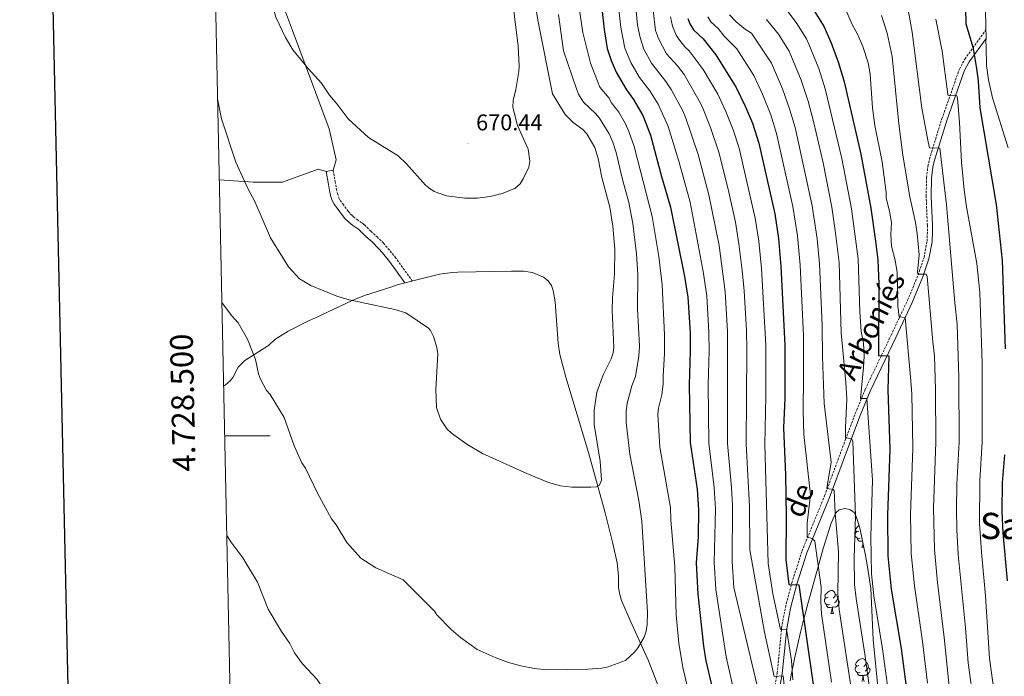
# Model space of a CAD drawing. Units: metres. Extents: x 644136 to 648653, y 4727227 to 4730291.
# Drawn here: x 644961 to 645393, y 4728394 to 4728683 of the extents above; entities that cross this region are included whole.
import ezdxf
from ezdxf.enums import TextEntityAlignment as Align

# ---------------------------------------------------------------- set-up
doc = ezdxf.new("R2010")
doc.units = ezdxf.units.M
doc.header["$MEASUREMENT"] = 0
doc.linetypes.add('TRAZOS', pattern=[0.75, 0.5, -0.25])
doc.linetypes.add('TRAZOSX2', pattern=[1.5, 1, -0.5])
for name, color, linetype, lineweight in [('Carátula', 7, 'Continuous', 5), ('Level 21', 1, 'TRAZOS', 0), ('Level 35', 92, 'Continuous', 0), ('Level 36', 142, 'Continuous', 0), ('Level 4', 36, 'Continuous', 30), ('Level 41', 39, 'Continuous', 0), ('Level 44', 19, 'Continuous', 0), ('Level 45', 19, 'Continuous', 0), ('Level 5', 36, 'Continuous', 0), ('Level 61', 19, 'Continuous', 0), ('Level 63', 7, 'Continuous', 0), ('Level 7', 19, 'Continuous', 0)]:
    doc.layers.add(name, color=color, linetype=linetype, lineweight=lineweight)
doc.styles.add('Arial', font='ARIAL.TTF', dxfattribs={"height": 0.2})

# ---------------------------------------------------------------- blocks, each defined once
blk = doc.blocks.new('5PATER')
at = {"layer": 'Carátula', "linetype": 'Continuous', "lineweight": 5}
h = blk.add_hatch(color=250, dxfattribs=at)
edge = h.paths.add_edge_path()
edge.add_ellipse((0, 0), major_axis=(-1.33, -1.34), ratio=0.999422, start_angle=0, end_angle=360)

msp = doc.modelspace()

# ---------------------------------------------------------------- linework, layer by layer
at = {"layer": 'Level 21', "color": 19, "linetype": 'TRAZOSX2', "lineweight": 0}
for points in [[(645289.31, 4728374.16, 639.64), (645293.21, 4728395.79, 634.8), (645295.13, 4728415.69, 629.64), (645296.82, 4728424.76, 627.31), (645299.63, 4728435.4, 624.61), (645304.12, 4728449.42, 621.34), (645314.04, 4728473.7, 615.67), (645323.21, 4728498.38, 610.01), (645327.48, 4728509.74, 606.86), (645331.91, 4728520.54, 603.63), (645343.23, 4728544.18, 597.24), (645350.43, 4728559.46, 592.67), (645355.07, 4728570.62, 589.96), (645357.65, 4728578.24, 588.72), (645358.98, 4728585.43, 588.23), (645359.16, 4728589.9, 588.12), (645359.12, 4728592.36, 587.21), (645358.61, 4728605.07, 587.21), (645358.76, 4728613.32, 587.11), (645359.37, 4728618.38, 586.42), (645360.11, 4728621.55, 585.81), (645365.53, 4728639.17, 582.15), (645373.18, 4728660.97, 577.31), (645375.61, 4728665.41, 576.29), (645384.86, 4728678.21, 573.98)], [(645098.22, 4728616.6, 667.59), (645099.15, 4728611.7, 667.3), (645099.73, 4728608.34, 667.29), (645100.14, 4728606.38, 667.29), (645100.78, 4728604.48, 667.29), (645101.37, 4728603.32, 667.29), (645102.53, 4728601.8, 667.27), (645104.88, 4728598.57, 667), (645105.76, 4728597.51, 666.99), (645106.47, 4728596.8, 666.99), (645107.21, 4728596.13, 666.99), (645108.79, 4728594.89, 666.99), (645110.31, 4728593.8, 666.99), (645111.18, 4728593.3, 666.99), (645111.99, 4728592.61, 666.99), (645114.81, 4728589.76, 666.99), (645117.53, 4728587.38, 666.98), (645120.32, 4728584.52, 666.78), (645122.3, 4728582.28, 666.69), (645125.5, 4728578.43, 666.78), (645132.93, 4728567.96, 666.1)]]:
    msp.add_polyline3d(points, dxfattribs=at)
at = {"layer": 'Level 21', "color": 19, "linetype": 'Continuous', "lineweight": 0}
for points in [[(645291.54, 4728373.84, 639.64), (645295.44, 4728395.48, 634.8), (645297.36, 4728415.37, 629.64), (645299.03, 4728424.27, 627.31), (645301.79, 4728434.77, 624.61), (645306.24, 4728448.65, 621.34), (645316.13, 4728472.88, 615.67), (645325.32, 4728497.6, 610.01), (645329.57, 4728508.91, 606.86), (645333.96, 4728519.62, 603.63), (645345.26, 4728543.21, 597.24), (645352.48, 4728558.54, 592.67), (645357.18, 4728569.83, 589.96), (645359.82, 4728577.67, 588.72), (645361.23, 4728585.18, 588.23), (645361.41, 4728589.88, 588.12), (645361.37, 4728592.43, 587.21), (645360.86, 4728605.09, 587.21), (645361.01, 4728613.16, 587.11), (645361.59, 4728617.99, 586.42), (645362.29, 4728620.96, 585.81), (645367.67, 4728638.47, 582.15), (645375.25, 4728660.05, 577.31), (645377.52, 4728664.21, 576.29), (645384.87, 4728674.39, 573.98)], [(645095.15, 4728616.02, 667.59), (645096.08, 4728611.14, 667.3), (645096.66, 4728607.75, 667.29), (645097.12, 4728605.56, 667.29), (645097.9, 4728603.27, 667.29), (645098.72, 4728601.65, 667.29), (645100.03, 4728599.94, 667.27), (645102.42, 4728596.65, 667), (645103.45, 4728595.41, 666.99), (645105.2, 4728593.74, 666.99), (645106.92, 4728592.39, 666.99), (645108.62, 4728591.17, 666.99), (645109.38, 4728590.74, 666.99), (645109.87, 4728590.32, 666.99), (645112.67, 4728587.49, 666.99), (645115.38, 4728585.11, 666.98), (645118.03, 4728582.4, 666.78), (645119.93, 4728580.25, 666.69), (645123.04, 4728576.5, 666.78), (645129.68, 4728567.15, 666.1)]]:
    msp.add_polyline3d(points, dxfattribs=at)
at = {"layer": 'Level 35', "color": 92, "linetype": 'Continuous', "lineweight": 0, "ltscale": 0.5}
msp.add_polyline3d([(645298.92, 4728392.38, 632.07), (645299.34, 4728394.85, 632.08), (645300.81, 4728402.03, 630.42), (645303.42, 4728413.69, 626.4), (645304.56, 4728418.4, 625.17), (645306.61, 4728426.23, 624.44), (645310.61, 4728440.41, 621.49), (645312.04, 4728445.72, 621.12), (645313.32, 4728450.43, 620), (645316.96, 4728461.57, 615.17), (645318.93, 4728466.21, 613.83), (645320.48, 4728467.49, 613.83), (645322.91, 4728468.02, 613.12), (645325.43, 4728467.47, 612.27), (645326.92, 4728466.33, 612), (645327.73, 4728464.93, 612), (645329.46, 4728459.55, 611.94), (645332.01, 4728447.36, 610.6), (645332.85, 4728442.45, 610.21), (645334.28, 4728432.93, 610.13), (645335.35, 4728410.51, 608.37), (645337.54, 4728388.29, 608.35)], dxfattribs=at)
at = {"layer": 'Level 36', "color": 92, "linetype": 'Continuous', "lineweight": 0}
for p, q in [((645330.32, 4728451.08, 0.01), (645331.23, 4728451.08, 0.01)), ((645316.82, 4728422, 0.01), (645317.94, 4728422, 0.01))]:
    msp.add_line(p, q, dxfattribs=at)
for points in [[(645384.86, 4728678.21, 573.25), (645384.86, 4728678.73, 573.07), (645384.45, 4728697.36, 573.07), (645382.46, 4728705.26, 573.07), (645380.62, 4728710.3, 573.12), (645373.26, 4728726.09, 574.81), (645368.94, 4728736.44, 575.15), (645366.86, 4728742.32, 574.89), (645366.04, 4728745.05, 573.98), (645364.62, 4728750.2, 573.98), (645363.72, 4728753.08, 574.89), (645360.11, 4728762.78, 575.27), (645357.6, 4728772.49, 575.75), (645356.69, 4728778.44, 575.8), (645356.18, 4728785.92, 575.8), (645356.48, 4728800.31, 575.8), (645356.1, 4728815.28, 576.67), (645356.16, 4728833.74, 576.71), (645357.73, 4728840.69, 576.71), (645358.63, 4728843, 576.31)], [(645048.31, 4728612.32, 661.86), (645063.14, 4728611.33, 665.57), (645076.07, 4728611.33, 666.68), (645091.73, 4728617.11, 667.38), (645095.15, 4728616.02, 667.59), (645098.22, 4728616.6, 667.59), (645099.56, 4728621.19, 667.83), (645096.49, 4728634.79, 668.53), (645080.49, 4728677.98, 670.47), (645073.01, 4728698.04, 670.31), (645062.79, 4728719.46, 669.79), (645052.92, 4728735.11, 669.38), (645045.58, 4728742.38, 669.15)], [(645384.87, 4728674.39, 573.98), (645384.9, 4728676.13, 573.98), (645384.86, 4728678.21, 573.25)], [(645394.53, 4728626.45, 571.94), (645387.76, 4728648.43, 573.92), (645385.91, 4728656.29, 574.62), (645385.11, 4728662.51, 574.89), (645384.91, 4728670.42, 574.89), (645384.86, 4728673.4, 573.98), (645384.87, 4728674.39, 573.98)], [(645139.69, 4728569.64, 665.02), (645126.35, 4728566.32, 665.62), (645123.97, 4728565.33, 665.62), (645112.07, 4728561.6, 664.82), (645106.61, 4728559.32, 664.42), (645090.22, 4728551.65, 663.23), (645087.37, 4728550.41, 662.63), (645078.54, 4728545.9, 661.71), (645072.67, 4728542.29, 661.13), (645069.84, 4728539.61, 660.84), (645059.42, 4728532.99, 660.54), (645056.6, 4728530.08, 659.94), (645054.27, 4728525.58, 659.54), (645053.11, 4728524.04, 659.34), (645050.98, 4728522.34, 658.74), (645050.2, 4728521.78, 658.65)], [(645248.82, 4728369.88, 657.56), (645236.69, 4728401.2, 659.54), (645228.76, 4728418.57, 660.68), (645224.92, 4728427.72, 662.1), (645223.92, 4728430.94, 662.28), (645223.57, 4728433.4, 662.28), (645223.55, 4728438.43, 662.28), (645222.89, 4728444.21, 662.28), (645221.11, 4728452.75, 662.57), (645217.65, 4728466.18, 664.11), (645210.31, 4728492.69, 664.03), (645200.36, 4728525.74, 665.59), (645197.71, 4728535.71, 666.03), (645197.02, 4728540.63, 666.23), (645195.7, 4728558.83, 667.05), (645194.91, 4728563.72, 667.64), (645194.07, 4728565.97, 667.75), (645192.6, 4728568.08, 667.75), (645190.6, 4728569.66, 667.75), (645185.75, 4728571.61, 667.75), (645181.82, 4728572.28, 667.75), (645179.24, 4728572.32, 667.75), (645176.57, 4728572.28, 666.84), (645153.07, 4728571.76, 666.84), (645150.73, 4728571.65, 665.95), (645144.88, 4728570.97, 665.93), (645141.42, 4728570.09, 665.02), (645139.69, 4728569.64, 665.02)], [(645329.61, 4728455.06, 0.01), (645329.18, 4728454.9, 0.01), (645328.6, 4728454.96, 0.01), (645328.12, 4728455.17, 0.01), (645327.7, 4728455.6, 0.01), (645327.48, 4728456.18, 0.01), (645327.48, 4728456.6, 0.01), (645327.54, 4728457.19, 0.01), (645327.96, 4728457.88, 0.01)], [(645329.02, 4728458.14, 0.01), (645328.49, 4728457.88, 0.01), (645327.96, 4728457.93, 0.01), (645327.7, 4728458.3, 0.01), (645327.64, 4728458.73, 0.01), (645327.8, 4728459.25, 0.01), (645328.28, 4728459.84, 0.01), (645328.92, 4728460.37, 0.01), (645329.15, 4728460.52, 0.01)], [(645330.67, 4728453.75, 0.01), (645329.98, 4728453.68, 0.01), (645329.13, 4728453.68, 0.01), (645328.71, 4728454.11, 0.01), (645328.39, 4728454.59, 0.01), (645328.39, 4728454.9, 0.01)], [(645330.32, 4728451.08, 0.01), (645330.76, 4728452.24, 0.01), (645330.82, 4728453.06, 0.01)], [(645315.52, 4728429.06, 0.01), (645314.99, 4728428.79, 0.01), (645314.46, 4728428.85, 0.01), (645314.19, 4728429.22, 0.01), (645314.14, 4728429.64, 0.01), (645314.3, 4728430.16, 0.01), (645314.78, 4728430.76, 0.01), (645315.41, 4728431.29, 0.01), (645316.31, 4728431.87, 0.01), (645317.06, 4728432.03, 0.01), (645317.48, 4728431.98, 0.01), (645318.01, 4728431.66, 0.01), (645318.54, 4728431.08, 0.01), (645318.7, 4728430.44, 0.01), (645318.59, 4728429.59, 0.01), (645318.17, 4728429.06, 0.01), (645317.75, 4728428.63, 0.01)], [(645318.7, 4728430.44, 0.01), (645319.18, 4728430.12, 0.01), (645319.49, 4728429.48, 0.01), (645319.65, 4728429.16, 0.01), (645319.65, 4728428.58, 0.01), (645319.65, 4728428.16, 0.01), (645319.28, 4728427.47, 0.01), (645318.86, 4728426.99, 0.01), (645318.38, 4728426.57, 0.01)], [(645316.1, 4728425.98, 0.01), (645315.68, 4728425.82, 0.01), (645315.09, 4728425.88, 0.01), (645314.62, 4728426.09, 0.01), (645314.19, 4728426.51, 0.01), (645313.98, 4728427.1, 0.01), (645313.98, 4728427.52, 0.01), (645314.03, 4728428.1, 0.01), (645314.46, 4728428.79, 0.01)], [(645319.65, 4728428.16, 0.01), (645320.11, 4728427.91, 0.01), (645320.45, 4728427.29, 0.01), (645320.34, 4728426.57, 0.01), (645320.13, 4728425.93, 0.01), (645319.55, 4728425.19, 0.01), (645318.75, 4728424.71, 0.01), (645317.9, 4728424.81, 0.01), (645317.47, 4728424.68, 0.01)], [(645317.36, 4728424.68, 0.01), (645316.47, 4728424.6, 0.01), (645315.63, 4728424.6, 0.01), (645315.2, 4728425.03, 0.01), (645314.88, 4728425.5, 0.01), (645314.88, 4728425.82, 0.01)], [(645316.82, 4728422, 0.01), (645317.25, 4728423.16, 0.01), (645317.36, 4728424.68, 0.01), (645317.47, 4728424.68, 0.01), (645317.51, 4728424.1, 0.01), (645317.54, 4728423.41, 0.01), (645317.61, 4728422.8, 0.01), (645317.73, 4728422.4, 0.01), (645317.94, 4728422, 0.01)], [(645329.02, 4728399.15, 0.01), (645328.49, 4728398.88, 0.01), (645327.96, 4728398.94, 0.01), (645327.7, 4728399.31, 0.01), (645327.64, 4728399.74, 0.01), (645327.8, 4728400.26, 0.01), (645328.28, 4728400.85, 0.01), (645328.92, 4728401.38, 0.01), (645329.82, 4728401.96, 0.01), (645330.56, 4728402.12, 0.01), (645330.99, 4728402.07, 0.01), (645331.52, 4728401.76, 0.01), (645332.05, 4728401.17, 0.01), (645332.21, 4728400.53, 0.01), (645332.1, 4728399.68, 0.01), (645331.67, 4728399.15, 0.01), (645331.25, 4728398.72, 0.01)], [(645332.21, 4728400.53, 0.01), (645332.68, 4728400.22, 0.01), (645333, 4728399.58, 0.01), (645333.16, 4728399.26, 0.01), (645333.16, 4728398.68, 0.01), (645333.16, 4728398.25, 0.01), (645332.79, 4728397.56, 0.01), (645332.37, 4728397.08, 0.01), (645331.89, 4728396.66, 0.01)], [(645329.61, 4728396.07, 0.01), (645329.18, 4728395.91, 0.01), (645328.6, 4728395.97, 0.01), (645328.12, 4728396.18, 0.01), (645327.7, 4728396.6, 0.01), (645327.48, 4728397.19, 0.01), (645327.48, 4728397.61, 0.01), (645327.54, 4728398.2, 0.01), (645327.96, 4728398.88, 0.01)], [(645330.87, 4728394.78, 0.01), (645329.98, 4728394.69, 0.01), (645329.13, 4728394.69, 0.01), (645328.71, 4728395.12, 0.01), (645328.39, 4728395.6, 0.01), (645328.39, 4728395.91, 0.01)], [(645333.16, 4728398.25, 0.01), (645333.61, 4728398, 0.01), (645333.96, 4728397.38, 0.01), (645333.85, 4728396.66, 0.01), (645333.64, 4728396.02, 0.01), (645333.05, 4728395.28, 0.01), (645332.26, 4728394.8, 0.01), (645331.41, 4728394.9, 0.01), (645330.98, 4728394.78, 0.01)], [(645330.32, 4728392.09, 0.01), (645330.76, 4728393.25, 0.01), (645330.87, 4728394.78, 0.01), (645330.98, 4728394.78, 0.01), (645331.01, 4728394.19, 0.01), (645331.05, 4728393.5, 0.01), (645331.12, 4728392.89, 0.01), (645331.23, 4728392.49, 0.01), (645331.45, 4728392.09, 0.01)]]:
    msp.add_polyline3d(points, dxfattribs=at)
at = {"layer": 'Level 4', "color": 36, "linetype": 'Continuous', "lineweight": 30}
for points in [[(645393.41, 4728538.13, 575.01), (645392.17, 4728576.91, 575.01), (645389.44, 4728601.47, 575.01), (645382.35, 4728643.99, 575.01), (645381.54, 4728655.82, 575.01), (645380.82, 4728661.21, 575.01), (645379.32, 4728670.04, 575.01), (645376.13, 4728680.66, 575.01), (645375.93, 4728695.25, 575.01)], [(645216.24, 4728687.6, 650.01), (645217.26, 4728678.34, 650.01), (645218.59, 4728670.03, 650.01), (645220.32, 4728664.73, 650.01), (645222.49, 4728659.65, 650.01), (645227.03, 4728651.83, 650.01), (645230.15, 4728647.72, 650.01), (645234.21, 4728640.55, 650.01), (645237.63, 4728632.02, 650.01), (645242.43, 4728613.9, 650.01), (645246.43, 4728600.4, 650.01), (645252.52, 4728569.94, 650.01), (645253.99, 4728560.79, 650.01), (645254.94, 4728545.13, 650.01), (645255, 4728537.3, 650.01), (645254.51, 4728522.4, 650.01), (645255, 4728497.02, 650.01), (645258.05, 4728476.53, 650.01), (645258.66, 4728467.46, 650.01), (645258.45, 4728455.61, 650.01), (645257.69, 4728444.16, 650.01), (645258.3, 4728430.45, 650.01), (645260.85, 4728407.61, 650.01), (645261.89, 4728401.2, 650.01), (645264.36, 4728390.57, 650.01)], [(645309.39, 4728686.55, 600.01), (645313.81, 4728679.56, 600.01), (645317.05, 4728672.12, 600.01), (645320.17, 4728663.68, 600.01), (645322.59, 4728655.44, 600.01), (645329.97, 4728623.62, 600.01), (645334.25, 4728599.87, 600.01), (645336.36, 4728585.43, 600.01), (645337.41, 4728577.29, 600.01), (645337.75, 4728566.77, 600.01), (645337.69, 4728535.27, 600.01), (645342.24, 4728535.1, 600.01), (645341.82, 4728520.11, 600.01), (645342.64, 4728494.04, 600.01), (645341.61, 4728465.11, 600.01), (645341.81, 4728447.32, 600.01), (645343.29, 4728432.61, 600.01), (645347.69, 4728406.51, 600.01), (645349.82, 4728389.77, 600.01)], [(645253.93, 4728683.21, 625.01), (645254.85, 4728680.88, 625.01), (645256.52, 4728678.23, 625.01), (645260.67, 4728674.32, 625.01), (645266.24, 4728667.26, 625.01), (645275.25, 4728652.9, 625.01), (645279.13, 4728644.73, 625.01), (645282.32, 4728637.25, 625.01), (645285.19, 4728628.52, 625.01), (645292.18, 4728597.44, 625.01), (645293.78, 4728586.67, 625.01), (645294.79, 4728574.3, 625.01), (645296.52, 4728539.76, 625.01), (645296.59, 4728516.56, 625.01), (645296.01, 4728503.47, 625.01), (645296.9, 4728482.88, 625.01), (645297.19, 4728464.55, 625.01), (645296.96, 4728445.66, 625.01), (645298.32, 4728434.61, 625.01), (645302.63, 4728434.6, 625.01), (645309.13, 4728389.72, 625.01)], [(645394.37, 4728436.35, 575.01), (645392.39, 4728457.32, 575.01), (645391.93, 4728466.8, 575.01), (645392.07, 4728479.35, 575.01), (645393.17, 4728491.59, 575.01)]]:
    msp.add_polyline3d(points, dxfattribs=at)
at = {"layer": 'Level 5', "color": 36, "linetype": 'Continuous', "lineweight": 0}
for points in [[(645138.86, 4728610.04, 670.01), (645130.44, 4728619.47, 670.01), (645126.79, 4728622.86, 670.01), (645113.73, 4728630.96, 670.01), (645104.92, 4728639.13, 670.01), (645100.04, 4728645.63, 670.01), (645096.6, 4728649.62, 670.01), (645093.22, 4728654.85, 670.01), (645087.24, 4728661.28, 670.01), (645080.61, 4728669.52, 670.01), (645077.3, 4728674.88, 670.01), (645073.14, 4728683.78, 670.01), (645071.24, 4728690.33, 670.01), (645069.32, 4728698.67, 670.01), (645068.55, 4728703.82, 670.01), (645067.04, 4728710.59, 670.01), (645066.69, 4728713.88, 670.01), (645064.8, 4728719.83, 670.01), (645064.15, 4728723.11, 670.01), (645060.42, 4728733.46, 670.01), (645057.96, 4728738.09, 670.01), (645050.96, 4728745.02, 670.01), (645045.44, 4728748.9, 670.01)], [(645185.7, 4728698.49, 665.01), (645188.07, 4728682.53, 665.01), (645194.56, 4728650.12, 665.01), (645200.09, 4728641.12, 665.01), (645203.64, 4728637.56, 665.01), (645207.82, 4728634.5, 665.01), (645209.6, 4728632.63, 665.01), (645213.09, 4728626.55, 665.01), (645214.67, 4728621.76, 665.01), (645216.28, 4728613.35, 665.01), (645219.74, 4728600.31, 665.01), (645221.04, 4728592.07, 665.01), (645221.86, 4728581.95, 665.01), (645221.72, 4728571.16, 665.01), (645220.91, 4728560.62, 665.01), (645220.79, 4728554.96, 665.01), (645221.55, 4728538.83, 665.01), (645221.2, 4728536.36, 665.01), (645220.3, 4728533.72, 665.01), (645216.82, 4728526.71, 665.01), (645214.06, 4728519.08, 665.01), (645212.91, 4728511.05, 665.01), (645212.87, 4728504.92, 665.01), (645215.42, 4728488.84, 665.01), (645216.07, 4728480.48, 665.01), (645215.17, 4728478.31, 665.01), (645213.81, 4728477.62, 665.01), (645211.34, 4728477.38, 665.01), (645203.07, 4728477.49, 665.01), (645198.05, 4728477.98, 665.01), (645192.82, 4728479.53, 665.01), (645183.25, 4728483.4, 665.01), (645163.82, 4728492.16, 665.01), (645156.9, 4728496.25, 665.01), (645150.28, 4728501.08, 665.01), (645148.32, 4728502.88, 665.01), (645145.39, 4728507.25, 665.01), (645143.64, 4728512.46, 665.01), (645143.31, 4728520.36, 665.01), (645144.17, 4728535.97, 665.01), (645143.85, 4728538.71, 665.01), (645142.32, 4728543.63, 665.01), (645140.95, 4728546.27, 665.01), (645140.14, 4728547.3, 665.01)], [(645204.26, 4728701.83, 655.01), (645207.88, 4728677.06, 655.01), (645211.28, 4728663.65, 655.01), (645215.29, 4728653.02, 655.01), (645219.28, 4728648.38, 655.01), (645220.52, 4728646.21, 655.01), (645223.62, 4728642.03, 655.01), (645226.68, 4728636.94, 655.01), (645228.11, 4728633.57, 655.01), (645230.4, 4728627, 655.01), (645238.28, 4728596.27, 655.01), (645241.17, 4728578.71, 655.01), (645242.72, 4728566.22, 655.01), (645243.75, 4728544.24, 655.01), (645243.8, 4728536.13, 655.01), (645243.11, 4728526.17, 655.01), (645243.17, 4728522.84, 655.01), (645242.49, 4728518.02, 655.01), (645241.07, 4728512.13, 655.01), (645240.8, 4728509.45, 655.01), (645241.72, 4728494.96, 655.01), (645242.2, 4728491.63, 655.01), (645246.32, 4728468.51, 655.01), (645246.49, 4728462.87, 655.01), (645248.28, 4728442.53, 655.01), (645248.81, 4728421.38, 655.01), (645250.07, 4728408.85, 655.01), (645251.75, 4728398.26, 655.01), (645258.57, 4728369.86, 655.01)], [(645222.02, 4728701.61, 645.01), (645224.59, 4728679.31, 645.01), (645226.32, 4728670.26, 645.01), (645228.96, 4728663.9, 645.01), (645232.81, 4728657.31, 645.01), (645237.24, 4728651.44, 645.01), (645240.88, 4728645.57, 645.01), (645245.37, 4728635.74, 645.01), (645249.99, 4728620.53, 645.01), (645254.95, 4728602.61, 645.01), (645260.77, 4728572.12, 645.01), (645262.25, 4728561.49, 645.01), (645263.19, 4728545.47, 645.01), (645263.31, 4728537.29, 645.01), (645262.92, 4728522.37, 645.01), (645263.18, 4728496.81, 645.01), (645265.56, 4728477.27, 645.01), (645266.11, 4728467.95, 645.01), (645265.54, 4728444.46, 645.01), (645266.2, 4728432.48, 645.01), (645270.75, 4728402.93, 645.01), (645275.4, 4728382.82, 645.01)], [(645176.34, 4728697.24, 670.01), (645179.55, 4728671.13, 670.01), (645179.94, 4728662.5, 670.01), (645179.74, 4728660.01, 670.01), (645178.45, 4728652.06, 670.01), (645177.26, 4728647.16, 670.01), (645177.15, 4728644.21, 670.01), (645179.18, 4728636.25, 670.01), (645183.88, 4728625.88, 670.01), (645184.59, 4728620.58, 670.01), (645184.16, 4728617.98, 670.01), (645181.73, 4728612.85, 670.01), (645180.35, 4728610.63, 670.01), (645178.03, 4728608.63, 670.01), (645172.5, 4728606.43, 670.01), (645167.17, 4728605.01, 670.01), (645161.65, 4728604.38, 670.01), (645156.07, 4728604.38, 670.01), (645148.05, 4728605.38, 670.01), (645142.61, 4728607.2, 670.01), (645140.31, 4728608.87, 670.01), (645138.86, 4728610.04, 670.01)], [(645230.28, 4728697.5, 640.01), (645231.93, 4728680.29, 640.01), (645232.98, 4728674.9, 640.01), (645234.72, 4728669.81, 640.01), (645238.06, 4728663.59, 640.01), (645244.34, 4728655.48, 640.01), (645246.6, 4728652.08, 640.01), (645251.74, 4728642.71, 640.01), (645253.11, 4728639.47, 640.01), (645258.5, 4728623.53, 640.01), (645263.24, 4728605.74, 640.01), (645267.66, 4728583.49, 640.01), (645270.42, 4728563.25, 640.01), (645271.43, 4728545.81, 640.01), (645271.36, 4728496.6, 640.01), (645273.13, 4728477.29, 640.01), (645273.52, 4728469.38, 640.01), (645273.4, 4728444.76, 640.01), (645274.2, 4728433.29, 640.01), (645288.6, 4728372.4, 640.01)], [(645319.94, 4728694.93, 595.01), (645326.14, 4728680.54, 595.01), (645328.55, 4728676.04, 595.01), (645330.75, 4728670.9, 595.01), (645333.16, 4728663.72, 595.01), (645334.06, 4728658.8, 595.01), (645335.01, 4728643.97, 595.01), (645336, 4728636.29, 595.01), (645339.25, 4728620.33, 595.01), (645341.07, 4728606.88, 595.01), (645341.07, 4728604.37, 595.01), (645342.54, 4728598.67, 595.01), (645343.31, 4728593.65, 595.01), (645343.13, 4728588.3, 595.01), (645343.38, 4728583.22, 595.01), (645344.95, 4728577.08, 595.01), (645345.8, 4728571.75, 595.01), (645346.22, 4728556.72, 595.01), (645346.71, 4728552.18, 595.01), (645349.44, 4728551.93, 595.01), (645351.87, 4728524.11, 595.01), (645352.31, 4728518.45, 595.01), (645352.77, 4728494.55, 595.01), (645351.67, 4728465.45, 595.01), (645352.02, 4728448.32, 595.01), (645353.44, 4728434.07, 595.01), (645357.01, 4728409.69, 595.01), (645359.16, 4728391.37, 595.01)], [(645349.6, 4728693.62, 585.01), (645352.47, 4728677.23, 585.01), (645356.66, 4728643.86, 585.01), (645359.44, 4728629.12, 585.01), (645360.06, 4728626.38, 585.01), (645364.6, 4728626.22, 585.01), (645367.6, 4728601.4, 585.01), (645371.14, 4728558.42, 585.01), (645372.2, 4728548.93, 585.01), (645372.93, 4728525.44, 585.01), (645373.07, 4728497.22, 585.01), (645372.09, 4728478.73, 585.01), (645371.86, 4728467.7, 585.01), (645372.05, 4728458.63, 585.01), (645372.68, 4728447.84, 585.01), (645375.92, 4728415.65, 585.01), (645377.07, 4728400.29, 585.01), (645379.46, 4728382.1, 585.01)], [(645238.69, 4728686.7, 635.01), (645239.79, 4728677.94, 635.01), (645241.04, 4728674.43, 635.01), (645244.66, 4728667.77, 635.01), (645249.39, 4728662.5, 635.01), (645252.3, 4728658.57, 635.01), (645259.57, 4728646.1, 635.01), (645260.59, 4728643.82, 635.01), (645263.89, 4728635.36, 635.01), (645267.7, 4728624.13, 635.01), (645271.99, 4728607.03, 635.01), (645274.86, 4728593.72, 635.01), (645276.41, 4728584.32, 635.01), (645277.88, 4728572.56, 635.01), (645278.72, 4728563.6, 635.01), (645279.68, 4728546.15, 635.01), (645279.92, 4728537.41, 635.01), (645279.54, 4728496.38, 635.01), (645281.01, 4728468.92, 635.01), (645281.13, 4728449.93, 635.01), (645287.57, 4728413.71, 635.01), (645291.87, 4728394.26, 635.01), (645295.78, 4728394.52, 635.01), (645297.66, 4728377.03, 635.01)], [(645297.82, 4728686.23, 605.01), (645301.56, 4728681.42, 605.01), (645306.1, 4728674.23, 605.01), (645307.15, 4728671.96, 605.01), (645311.47, 4728661.31, 605.01), (645314.29, 4728652.38, 605.01), (645321.65, 4728621.8, 605.01), (645325.78, 4728599.69, 605.01), (645328.81, 4728577.74, 605.01), (645329.5, 4728554.41, 605.01), (645330.13, 4728545.73, 605.01), (645331.15, 4728540.7, 605.01), (645331.32, 4728535, 605.01), (645331.16, 4728530, 605.01), (645329.78, 4728516.41, 605.01), (645332.52, 4728516.29, 605.01), (645335.07, 4728480.47, 605.01), (645334.3, 4728455.8, 605.01), (645334.66, 4728439.42, 605.01), (645335.65, 4728429.63, 605.01), (645339.49, 4728406.46, 605.01), (645341.69, 4728390.27, 605.01)], [(645197.21, 4728684.98, 660.01), (645199.32, 4728669.03, 660.01), (645205.05, 4728652.3, 660.01), (645206.01, 4728649.99, 660.01), (645208.21, 4728646.45, 660.01), (645213.5, 4728641.5, 660.01), (645215.15, 4728639.51, 660.01), (645219.37, 4728632.62, 660.01), (645221.09, 4728628.91, 660.01), (645222.53, 4728624.4, 660.01), (645225.1, 4728613.13, 660.01), (645228.01, 4728602.44, 660.01), (645229.83, 4728593.21, 660.01), (645231.44, 4728579.89, 660.01), (645231.99, 4728570.75, 660.01), (645231.94, 4728555.68, 660.01), (645232.69, 4728539.26, 660.01), (645232.41, 4728535.01, 660.01), (645231.01, 4728525.95, 660.01), (645229.45, 4728521.94, 660.01), (645228.33, 4728517.97, 660.01), (645227.39, 4728514.37, 660.01), (645226.86, 4728510.67, 660.01), (645226.85, 4728505.75, 660.01), (645228.55, 4728491.94, 660.01), (645232.39, 4728471.55, 660.01), (645233.79, 4728462.56, 660.01), (645236.22, 4728422.38, 660.01), (645236.07, 4728417.06, 660.01), (645235.64, 4728414.23, 660.01), (645234.74, 4728411.55, 660.01), (645232.23, 4728406.97, 660.01), (645230.53, 4728404.9, 660.01), (645226.59, 4728401.24, 660.01), (645218.57, 4728398.37, 660.01), (645216.1, 4728398, 660.01), (645210.28, 4728397.54, 660.01), (645192.03, 4728397.24, 660.01), (645186.71, 4728397.77, 660.01), (645180.63, 4728398.99, 660.01), (645175.24, 4728400.47, 660.01), (645169.36, 4728402.62, 660.01), (645161.47, 4728406.1, 660.01), (645154.1, 4728411.47, 660.01), (645150.12, 4728414.86, 660.01), (645143.84, 4728421.42, 660.01), (645142.69, 4728422.93, 660.01)], [(645246.36, 4728683.91, 630.01), (645247.19, 4728679.81, 630.01), (645248.81, 4728675.97, 630.01), (645249.97, 4728674.08, 630.01), (645252.7, 4728670.76, 630.01), (645254.57, 4728669, 630.01), (645260.63, 4728660.82, 630.01), (645267.15, 4728650, 630.01), (645270.6, 4728642.34, 630.01), (645273.89, 4728634.28, 630.01), (645276.45, 4728626.32, 630.01), (645283.52, 4728595.58, 630.01), (645285.09, 4728585.49, 630.01), (645286.34, 4728573.43, 630.01), (645288.21, 4728539.83, 630.01), (645288.21, 4728517.29, 630.01), (645287.72, 4728496.18, 630.01), (645289.19, 4728443.88, 630.01), (645291.31, 4728430.52, 630.01), (645294.61, 4728414.94, 630.01), (645297.31, 4728415.1, 630.01), (645299.41, 4728401.34, 630.01), (645300.05, 4728392.88, 630.01)], [(645262.8, 4728683.88, 620.01), (645264.13, 4728681.77, 620.01), (645267.45, 4728678.63, 620.01), (645269.93, 4728675.49, 620.01), (645275.48, 4728669.96, 620.01), (645282.96, 4728658.23, 620.01), (645286.73, 4728649.92, 620.01), (645290.37, 4728640.88, 620.01), (645292.89, 4728632.77, 620.01), (645300.06, 4728600.69, 620.01), (645302.09, 4728587.83, 620.01), (645303.31, 4728574.9, 620.01), (645304.76, 4728543.92, 620.01), (645304.82, 4728526.03, 620.01), (645304.59, 4728510.94, 620.01), (645304.93, 4728500.57, 620.01), (645307.88, 4728474.01, 620.01), (645306.41, 4728461.54, 620.01), (645306.35, 4728455.4, 620.01), (645308.59, 4728454.93, 620.01), (645309.71, 4728453.73, 620.01), (645312.57, 4728433.45, 620.01), (645312.37, 4728427.25, 620.01), (645312.61, 4728421.76, 620.01), (645316.99, 4728391.77, 620.01)], [(645272.27, 4728684.88, 615.01), (645275.17, 4728681.77, 615.01), (645279.31, 4728678.45, 615.01), (645281.95, 4728676.81, 615.01), (645290.67, 4728663.56, 615.01), (645295.55, 4728652.31, 615.01), (645298.65, 4728643.55, 615.01), (645301.03, 4728635.38, 615.01), (645308.54, 4728601.02, 615.01), (645310.71, 4728586.5, 615.01), (645311.84, 4728575.5, 615.01), (645313, 4728548.34, 615.01), (645313.05, 4728534.67, 615.01), (645313.76, 4728514.15, 615.01), (645316.83, 4728488.45, 615.01), (645315.05, 4728476.87, 615.01), (645317.73, 4728476.45, 615.01), (645318.24, 4728476.01, 615.01), (645318.63, 4728466.02, 615.01), (645320.07, 4728449.13, 615.01), (645319.75, 4728430.71, 615.01), (645320.36, 4728423.71, 615.01), (645327.07, 4728379.53, 615.01)], [(645288.57, 4728682.77, 610.01), (645293.72, 4728676.29, 610.01), (645298.39, 4728668.9, 610.01), (645303.75, 4728656.1, 610.01), (645306.75, 4728646.94, 610.01), (645309.32, 4728637.37, 610.01), (645313.36, 4728619.82, 610.01), (645317.17, 4728600.35, 610.01), (645318.71, 4728590.13, 610.01), (645320.36, 4728576.09, 610.01), (645321.27, 4728545.25, 610.01), (645323.37, 4728523.42, 610.01), (645323.8, 4728516.1, 610.01), (645323.15, 4728503.6, 610.01), (645323.2, 4728499.08, 610.01), (645325.8, 4728498.86, 610.01), (645326.48, 4728497.49, 610.01), (645327.57, 4728464.8, 610.01), (645326.99, 4728446.18, 610.01), (645327.2, 4728434.68, 610.01), (645327.8, 4728428.54, 610.01), (645331.64, 4728404.09, 610.01), (645335.67, 4728375.38, 610.01)], [(645338.99, 4728684.59, 590.01), (645341.55, 4728676.8, 590.01), (645343.71, 4728666.59, 590.01), (645346.56, 4728636.95, 590.01), (645348.43, 4728623.17, 590.01), (645351.37, 4728604.97, 590.01), (645353.86, 4728593.69, 590.01), (645354.65, 4728588.74, 590.01), (645355.47, 4728579.5, 590.01), (645354.76, 4728572, 590.01), (645354.92, 4728570.97, 590.01), (645358.6, 4728570.95, 590.01), (645359.09, 4728569.94, 590.01), (645361.51, 4728541.27, 590.01), (645362.21, 4728534.94, 590.01), (645362.68, 4728520.45, 590.01), (645362.91, 4728497.13, 590.01), (645361.82, 4728468.15, 590.01), (645362.19, 4728450, 590.01), (645363.59, 4728435.53, 590.01), (645366.56, 4728411.42, 590.01), (645369.76, 4728379.87, 590.01)], [(645362.85, 4728682.92, 580.01), (645365.57, 4728668.84, 580.01), (645368.17, 4728649.91, 580.01), (645368.3, 4728649.37, 580.01), (645370.93, 4728649.49, 580.01), (645372.07, 4728649.19, 580.01), (645372.32, 4728648.26, 580.01), (645373.27, 4728637.56, 580.01), (645374.12, 4728620.08, 580.01), (645375.21, 4728607.92, 580.01), (645376.28, 4728600.49, 580.01), (645380.78, 4728575.58, 580.01), (645382.18, 4728562.92, 580.01), (645383.18, 4728531.9, 580.01), (645383.22, 4728497.3, 580.01), (645382.12, 4728480.29, 580.01), (645382.05, 4728461.47, 580.01), (645382.89, 4728448.85, 580.01), (645384.7, 4728429.63, 580.01), (645386.39, 4728402.16, 580.01), (645388.43, 4728387.44, 580.01)], [(645140.14, 4728547.3, 665.01), (645130.17, 4728554.04, 665.01), (645125.34, 4728555.49, 665.01), (645105.27, 4728559.63, 665.01), (645099.86, 4728561.34, 665.01), (645088.43, 4728565.95, 665.01), (645083.54, 4728568.96, 665.01), (645078.73, 4728574.17, 665.01), (645070.76, 4728586.9, 665.01), (645063.94, 4728602.93, 665.01), (645060.86, 4728608.57, 665.01), (645055.57, 4728620.07, 665.01), (645049.32, 4728639.18, 665.01), (645047.56, 4728647.89, 665.01)], [(645142.69, 4728422.93, 660.01), (645129.02, 4728436.77, 660.01), (645116.98, 4728441.96, 660.01), (645110.38, 4728446.29, 660.01), (645104.25, 4728453.12, 660.01), (645099.52, 4728460.85, 660.01), (645097.51, 4728463.48, 660.01), (645091.36, 4728474.75, 660.01), (645086.11, 4728485.73, 660.01), (645084.57, 4728488.09, 660.01), (645081.17, 4728495.51, 660.01), (645076.79, 4728508, 660.01), (645070.65, 4728518.07, 660.01), (645068.96, 4728519.92, 660.01), (645066.36, 4728524.88, 660.01), (645065.5, 4728527.23, 660.01), (645064.13, 4728533.51, 660.01), (645060.71, 4728542.43, 660.01), (645056.55, 4728549.55, 660.01), (645053.67, 4728552.78, 660.01), (645049.43, 4728558.52, 660.01)], [(645144.2, 4728349.03, 655.01), (645111.38, 4728363.8, 655.01), (645105.97, 4728366.88, 655.01), (645103.23, 4728369.35, 655.01), (645101.82, 4728371.43, 655.01), (645099.41, 4728376.66, 655.01), (645095.8, 4728385.67, 655.01), (645094.56, 4728388.05, 655.01), (645091.21, 4728392.99, 655.01), (645084.81, 4728399.85, 655.01), (645081.32, 4728404.61, 655.01), (645079.29, 4728408.74, 655.01), (645075.62, 4728414.06, 655.01), (645069.79, 4728423.83, 655.01), (645065.12, 4728435.72, 655.01), (645058.56, 4728446.42, 655.01), (645053.28, 4728453.45, 655.01), (645051.58, 4728456.19, 655.01)]]:
    msp.add_polyline3d(points, dxfattribs=at)
at = {"layer": 'Level 61', "color": 19, "linetype": 'Continuous', "lineweight": 0}
msp.add_polyline3d([(645068.69, 4727639.86, 0.01), (645020.2, 4729953.14, 0.01), (648432.61, 4730025.66, 0.01), (648482.25, 4727712.4, 0.01), (645068.69, 4727639.86, 0.01)], close=True, dxfattribs=at)
at = {"layer": 'Level 63', "linetype": 'Continuous', "lineweight": 30}
msp.add_polyline3d([(644946.08, 4730001.42, 0.01), (644999.43, 4727587.03, 0.01), (648553.55, 4727665.55, 0.01), (648500.27, 4730076.95, 0.01), (644946.08, 4730001.42, 0.01)], dxfattribs=at)
at = {"layer": 'Level 63', "linetype": 'Continuous', "lineweight": 0}
msp.add_polyline3d([(645050.66, 4728500, 0.01), (645070.66, 4728500, 0.01)], dxfattribs=at)

# ---------------------------------------------------------------- block references
at = {"layer": 'Level 7', "color": 19, "linetype": 'Continuous', "lineweight": 0, "xscale": 0.1000007614726202, "yscale": 0.1000007614726202}
msp.add_blockref('5PATER', (645157.51, 4728628.4, 670.45), dxfattribs=at)

# ---------------------------------------------------------------- texts
at = {"layer": 'Level 41', "color": 19, "linetype": 'Continuous', "lineweight": 0, "style": 'Arial'}
msp.add_text('670.44', height=7, dxfattribs=at).set_placement((645161.01, 4728631.9, 670.45), align=Align.BOTTOM_LEFT)
at = {"layer": 'Level 44', "color": 19, "linetype": 'Continuous', "lineweight": 0, "style": 'Arial'}
for s, rotation, p in [('Arboniés', 63.435, (645340.91, 4728545.06, 601.54)), ('de', 68.4872, (645309.59, 4728469.01, 618.81))]:
    msp.add_text(s, height=9, rotation=rotation, dxfattribs=at).set_placement(p, align=Align.BOTTOM_CENTER)
at = {"layer": 'Level 45', "color": 19, "linetype": 'Continuous', "lineweight": 0, "style": 'Arial'}
msp.add_text('San Julián', height=11.5, dxfattribs=at).set_placement((645420.34, 4728460.38, 572.45), align=Align.MIDDLE_CENTER)
at = {"layer": 'Level 63', "linetype": 'Continuous', "lineweight": 0, "style": 'Arial'}
msp.add_text('4.728.500', height=10, rotation=91.2008, dxfattribs=at).set_placement((645040.35, 4728514.72, 0.01), align=Align.BOTTOM_CENTER)

doc.saveas('drawing.dxf')
